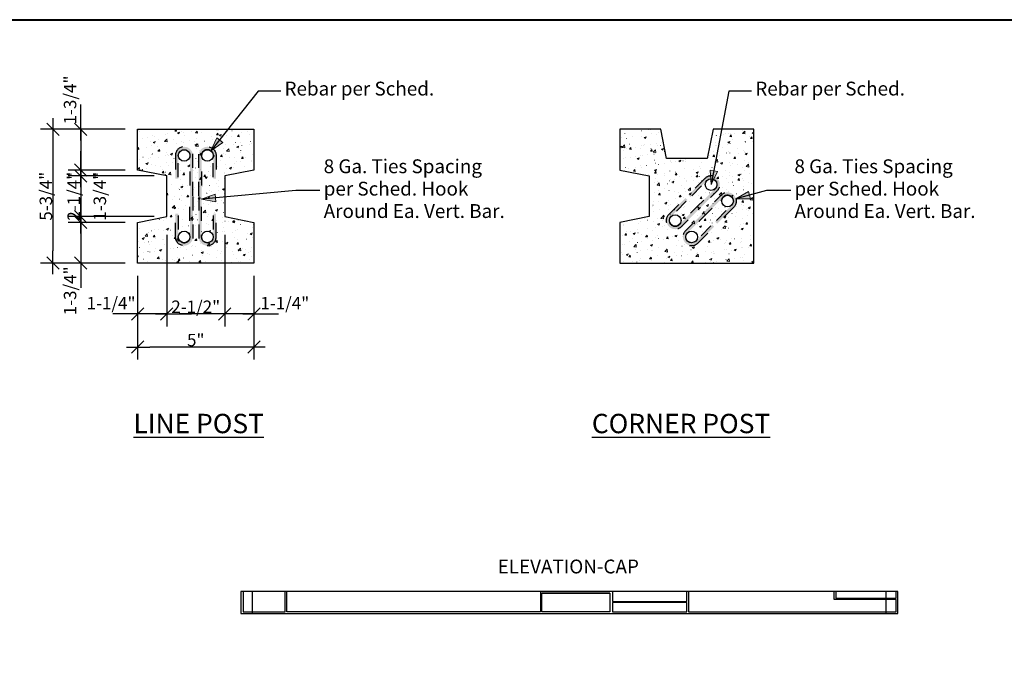
# Model space of a CAD drawing. Units: inches. Extents: x -16.7 to 17.5, y -11.5 to 11.5.
# Drawn here: x 1.8 to 8.8, y 6.9 to 11.5 of the extents above; entities that cross this region are included whole.
import ezdxf

# ---------------------------------------------------------------- set-up
doc = ezdxf.new("R2010")
doc.units = ezdxf.units.IN
doc.header["$MEASUREMENT"] = 0
doc.header["$PDMODE"] = 1
doc.header["$PDSIZE"] = -2
doc.linetypes.add('Dash Style-2', pattern=[0.138885498046875, 0.0972137451171875, -0.0416717529296875])
doc.linetypes.add('Dash Style-6', pattern=[0.2083282470703125, 0.125, -0.041656494140625, 0.013885498046875, -0.0277862548828125])
doc.layers.get('0').update_dxf_attribs({"lineweight": 18})
doc.layers.get('DEFPOINTS').update_dxf_attribs({"lineweight": 18})
for name, color, linetype, lineweight in [('Borders', 7, 'Continuous', 40), ('Detail - Rebar (End)', 7, 'Continuous', 25), ('Detail - Rebar (Side)', 7, 'Dash Style-6', 25), ('Detail - Text+Leaders', 7, 'Continuous', 25), ('DIM', 7, 'Continuous', 18), ('Dimension', 7, 'Continuous', 15), ('None', 7, 'Continuous', 25), ('Text - Text', 7, 'Continuous', 25), ('zTemplate - 24x36 (1_4)', 7, 'Dash Style-2', 50)]:
    doc.layers.add(name, color=color, linetype=linetype, lineweight=lineweight)
doc.layers.add('HATCH_FENCESTONE', color=9, linetype='Continuous', lineweight=18, true_color=0x808080)
doc.styles.add('Arial', font='arial.ttf')
doc.dimstyles.new('AV', dxfattribs={"dimtxt": 0.09910300925925924, "dimasz": 0.08837890625, "dimexe": 0.08999999985098839, "dimexo": 0.08999999985098839, "dimgap": 0.004999999888241291, "dimtad": 1, "dimdec": 3, "dimdsep": 46, "dimlunit": 4, "dimtxsty": 'Arial', "dimblk": 'VW_SLASH', "dimblk1": 'VW_SLASH', "dimblk2": 'VW_SLASH', "dimcen": 0, "dimdle": 0.0800000000745058, "dimazin": 0, "dimtfac": 0.8, "dimtdec": 3, "dimtix": 1, "dimtmove": 0, "dimatfit": 0, "dimldrblk": 'VW_FILLEDARROW', "dimfxl": 1, "dimfrac": 2, "dimtolj": 1, "dimarcsym": 0})
pattern_1 = [(49.99999999999999, (-0.90687349822523, 4.865668044711588), (0.149429206935159, -0.0130733616495156), [0.01562500023283064, -0.1718750025611371]), (-5.00000000000001, (-0.90687349822523, 4.865668044711588), (-0.0289065282667825, 0.1567066968559475), [0.01250000018626451, -0.1375000020489096]), (100.4513999999999, (-0.8944210647063421, 4.864578598862021), (0.1205227896530174, 0.1436332400696673), [0.01327920644787559, -0.1460712755099649]), (46.18420000000001, (-0.90687349822523, 4.907334711999136), (0.2223418884434948, -0.03448312849905075), [0.02343750034924597, -0.2578125038417057]), (96.63559999999981, (-0.8883450094074671, 4.904461106331315), (0.1947213998908881, 0.2029412261283186), [0.01991881029681336, -0.2191068782649463]), (-8.81580000000001, (-0.90687349822523, 4.907334711999136), (0.1947212414710782, 0.2029413782168381), [0.01875000027939677, -0.2062500030733645]), (21, (-0.8860401645814557, 4.896918045177249), (0.1243556377110562, -0.08387893680517246), [0.01562500023283064, -0.1718750025611371]), (-33.99999999999999, (-0.8860401645814557, 4.896918045177249), (0.05069069490567973, 0.1510729283025897), [0.01250000018626451, -0.1375000020489096]), (71.4514, (-0.8756771992187009, 4.889928127156423), (0.1750463835628714, 0.06719385448250652), [0.01327920644787559, -0.1460712755099649]), (37.50000000000001, (-0.90687349822523, 4.865668044711588), (0.002533303228851376, 0.0693528872482951), [0.0002083333364377419, -0.413229172824261]), (37.50000000000001, (-0.7989443859481741, 4.948484965350384), (0.002533303228851376, 0.0693528872482951), [0.0002083333364377419, -0.413229172824261]), (37.50000000000001, (-0.7987791039998171, 4.948611790649984), (0.002533303228851376, 0.0693528872482951), [0.0002083333364377419, -0.413229172824261]), (37.50000000000001, (-0.6878749166523371, 5.03371156668158), (0.002533303228851376, 0.0693528872482951), [0.0002083333364377419, -0.413229172824261]), (37.50000000000001, (-0.6877096347039802, 5.033838391981181), (0.002533303228851376, 0.0693528872482951), [0.0002083333364377419, -0.413229172824261]), (7.499999999999999, (-0.90687349822523, 4.865668044711588), (0.05480615445045629, 0.08216910786657347), [0.0002083333364377419, -0.2646875039441511]), (7.499999999999999, (-0.8277644591492949, 4.876082947287673), (0.05480615445045629, 0.08216910786657347), [0.0002083333364377419, -0.2646875039441511]), (7.499999999999999, (-0.8275579081334308, 4.876110140244791), (0.05480615445045629, 0.08216910786657347), [0.0002083333364377419, -0.2646875039441511]), (7.499999999999999, (-0.6957783600121603, 4.893459246885895), (0.05480615445045629, 0.08216910786657347), [0.0002083333364377419, -0.2646875039441511]), (7.499999999999999, (-0.6955718089962963, 4.893486439843013), (0.05480615445045629, 0.08216910786657347), [0.0002083333364377419, -0.2646875039441511]), (-32.50000000000003, (-0.9533318322508468, 4.865668044711588), (0.1112130091931215, -0.004698931681348668), [0.0002083333364377419, -0.4300000064074992]), (-32.50000000000003, (-0.9092294872397053, 4.837571752273117), (0.1112130091931215, -0.004698931681348668), [0.0002083333364377419, -0.4300000064074992]), (-32.50000000000003, (-0.9090537806858758, 4.837459814853044), (0.1112130091931215, -0.004698931681348668), [0.0002083333364377419, -0.4300000064074992]), (-32.50000000000003, (-0.771826962145232, 4.750036689775573), (0.1112130091931215, -0.004698931681348668), [0.0002083333364377419, -0.4300000064074992]), (-32.50000000000003, (-0.7716512555914028, 4.7499247523555), (0.1112130091931215, -0.004698931681348668), [0.0002083333364377419, -0.4300000064074992]), (-42.50000000000002, (-0.974165165894621, 4.865668044711588), (0.1214971204234453, 0.02085520496333296), [0.0002083333364377419, -0.3285416715623189]), (-42.50000000000002, (-0.9240917460234481, 4.819784209093968), (0.1214971204234453, 0.02085520496333296), [0.0002083333364377419, -0.3285416715623189]), (-42.50000000000002, (-0.9239381465759904, 4.819643461131951), (0.1214971204234453, 0.02085520496333296), [0.0002083333364377419, -0.3285416715623189]), (-42.50000000000002, (-0.8442200333455033, 4.746595268845005), (0.1214971204234453, 0.02085520496333296), [0.0002083333364377419, -0.3285416715623189]), (-42.50000000000002, (-0.8440664338980457, 4.746454520882988), (0.1214971204234453, 0.02085520496333296), [0.0002083333364377419, -0.3285416715623189])]

# ---------------------------------------------------------------- blocks, each defined once
blk = doc.blocks.new('Group-3')
at = {"layer": 'Borders', "flags": 128}
blk.add_lwpolyline([(-16.5, 11.49999999999999), (17.5, 11.49999999999999), (17.5, -11.5), (-16.5, -11.5)], close=True, dxfattribs=at)
blk = doc.blocks.new('Group-50')
at = {"color": 255}
for points in [[(80.1836670167259, 123.47539279403102), (80.07528064106354, 123.63760446844178), (80.03722040731918, 123.82894618462431), (80.07528064106354, 124.02028790080685), (80.1836670167259, 124.18249957521758), (80.34587869113663, 124.29088595087995), (80.53722040731918, 124.3289461846243), (80.72856212350173, 124.29088595087995), (80.89077379791246, 124.18249957521758), (80.99916017357482, 124.02028790080685), (81.03722040731918, 123.82894618462431), (80.99916017357482, 123.63760446844178), (80.89077379791246, 123.47539279403102), (80.72856212350173, 123.36700641836866), (80.53722040731918, 123.3289461846243), (80.34587869113663, 123.36700641836866)], [(77.8049873602857, 121.09671313759047), (77.91337373594806, 120.93450146317974), (77.9514339696924, 120.74315974699721), (77.91337373594806, 120.55181803081466), (77.8049873602857, 120.38960635640392), (77.64277568587497, 120.28121998074155), (77.4514339696924, 120.24315974699721), (77.26009225350987, 120.28121998074155), (77.09788057909914, 120.38960635640392), (76.98949420343678, 120.55181803081466), (76.95143396969243, 120.74315974699721), (76.98949420343678, 120.93450146317974), (77.09788057909914, 121.09671313759047), (77.26009225350987, 121.20509951325283), (77.4514339696924, 121.24315974699718), (77.64277568587497, 121.20509951325283)]]:
    blk.add_wipeout(points, dxfattribs=at).dxf.layer = 'Detail - Rebar (End)'
at = {"layer": 'Detail - Rebar (Side)', "linetype": 'Continuous', "lineweight": 0, "true_color": 0xaaaaaa}
h = blk.add_hatch(color=253, dxfattribs=at)
edge = h.paths.add_edge_path()
edge.add_line((82.48176405558226, 121.8844025363611), (81.06755049320911, 120.470188973988))
edge.add_line((81.06755049320911, 120.470188973988), (80.89077379791266, 120.6469656692846))
edge.add_line((80.89077379791266, 120.6469656692846), (82.30498736028574, 122.0611792316578))
edge.add_arc((81.95143396969246, 122.414732622251), 0.499999999999989, 315.0000000000006, 495.0000000000005)
edge.add_line((81.5978805790992, 122.7682860128443), (80.05498736028568, 121.2253927940306))
edge.add_line((80.05498736028568, 121.2253927940306), (79.87821066498886, 121.4021694893273))
edge.add_line((79.87821066498886, 121.4021694893273), (81.42110388380253, 122.9450627081408))
edge.add_arc((81.95143397528034, 122.4147326278389), 0.7499999999999407, -45.00000060370951, 135.0000006037088, ccw=False)
edge.add_line((82.48176405558226, 121.8844025363611), (82.48176405558226, 121.8844025363611))
h = blk.add_hatch(color=253, dxfattribs=at)
edge = h.paths.add_edge_path()
edge.add_line((79.39597761795558, 118.7986160987341), (80.81019118032866, 120.2128296611072))
edge.add_line((80.81019118032866, 120.2128296611072), (80.63341448503206, 120.3896063564038))
edge.add_line((80.63341448503206, 120.3896063564038), (79.21920092265891, 118.9753927940307))
edge.add_arc((78.86564753206565, 119.3289461846239), 0.4999999999999689, 135.0000000000029, 315.00000000000284, ccw=False)
edge.add_line((78.51209414147237, 119.6824995752171), (80.05498736028568, 121.2253927940306))
edge.add_line((80.05498736028568, 121.2253927940306), (79.87821066498893, 121.4021694893274))
edge.add_line((79.87821066498893, 121.4021694893274), (78.33531744617585, 119.8592762705139))
edge.add_arc((78.86564752647777, 119.3289461790361), 0.7499999999999358, 134.9999993962909, 315.0000006037091)
edge.add_line((79.39597761795558, 118.7986160987341), (79.39597761795558, 118.7986160987341))
at = {"layer": 'Detail - Rebar (End)'}
for centre in [(80.53722040731917, 123.8289461846243), (77.45143396969242, 120.7431597469972)]:
    blk.add_circle(centre, 0.4999999999999933, dxfattribs=at)
at = {"layer": 'Detail - Rebar (Side)', "flags": 128}
for points in [[(82.48176405558226, 121.8844025363611), (81.06755049320911, 120.470188973988), (80.89077379791266, 120.6469656692846), (82.30498736028574, 122.0611792316578, 0.9999999999999999), (81.5978805790992, 122.7682860128443), (80.05498736028568, 121.2253927940306), (79.87821066498886, 121.4021694893273), (81.42110388380253, 122.9450627081408, -1.000000010536712), (82.48176405558226, 121.8844025363611)], [(79.39597761795558, 118.7986160987341), (80.81019118032866, 120.2128296611072), (80.63341448503206, 120.3896063564038), (79.21920092265891, 118.9753927940307, -0.9999999999999999), (78.51209414147237, 119.6824995752171), (80.05498736028568, 121.2253927940306), (79.87821066498893, 121.4021694893274), (78.33531744617585, 119.8592762705139, 1.000000010536712), (79.39597761795558, 118.7986160987341)]]:
    blk.add_lwpolyline(points, format="xyb", close=True, dxfattribs=at)
at = {"color": 255}
for points in [[(81.59788057909905, 122.0611792316578), (81.48949420343668, 122.22339090606853), (81.45143396969232, 122.41473262225107), (81.48949420343668, 122.60607433843361), (81.59788057909905, 122.76828601284434), (81.76009225350978, 122.87667238850672), (81.95143396969232, 122.91473262225105), (82.14277568587487, 122.87667238850672), (82.3049873602856, 122.76828601284434), (82.41337373594796, 122.60607433843361), (82.45143396969232, 122.41473262225107), (82.41337373594796, 122.22339090606853), (82.3049873602856, 122.0611792316578), (82.14277568587487, 121.95279285599543), (81.95143396969232, 121.91473262225108), (81.76009225350978, 121.95279285599543)], [(79.21920092265893, 119.68249957521736), (79.32758729832129, 119.52028790080664), (79.36564753206565, 119.32894618462409), (79.32758729832129, 119.13760446844154), (79.21920092265893, 118.97539279403081), (79.0569892482482, 118.86700641836845), (78.86564753206565, 118.8289461846241), (78.67430581588312, 118.86700641836845), (78.51209414147239, 118.97539279403081), (78.40370776581001, 119.13760446844154), (78.36564753206565, 119.32894618462409), (78.40370776581001, 119.52028790080664), (78.51209414147239, 119.68249957521736), (78.67430581588312, 119.79088595087973), (78.86564753206565, 119.82894618462407), (79.0569892482482, 119.79088595087973)]]:
    blk.add_wipeout(points, dxfattribs=at).dxf.layer = 'Detail - Rebar (End)'
at = {"layer": 'Detail - Rebar (Side)', "linetype": 'Continuous', "lineweight": 0, "true_color": 0xaaaaaa}
h = blk.add_hatch(color=253, dxfattribs=at)
edge = h.paths.add_edge_path()
edge.add_line((80.00689032142974, 124.3592762705137), (78.59267675905659, 122.9450627081406))
edge.add_line((78.59267675905659, 122.9450627081406), (78.76945345435318, 122.768286012844))
edge.add_line((78.76945345435318, 122.768286012844), (80.18366701672626, 124.1824995752172))
edge.add_arc((80.53722040731952, 123.8289461846239), 0.499999999999994, -44.999999999999886, 135, ccw=False)
edge.add_line((80.8907737979128, 123.4753927940306), (79.34788057909914, 121.932499575217))
edge.add_line((79.34788057909914, 121.932499575217), (79.5246572743958, 121.7557228799203))
edge.add_line((79.5246572743958, 121.7557228799203), (81.06755049320947, 123.298616098734))
edge.add_arc((80.53722041290754, 123.8289461902118), 0.7499999999999358, 314.9999993962909, 495.0000006037092)
edge.add_line((80.00689032142974, 124.3592762705137), (80.00689032142974, 124.3592762705137))
h = blk.add_hatch(color=253, dxfattribs=at)
edge = h.paths.add_edge_path()
edge.add_line((76.92110388380299, 121.2734898328867), (78.33531744617606, 122.6877033952597))
edge.add_line((78.33531744617606, 122.6877033952597), (78.51209414147266, 122.5109266999633))
edge.add_line((78.51209414147266, 122.5109266999633), (77.09788057909951, 121.0967131375901))
edge.add_arc((77.45143397341808, 120.7431597507221), 0.5000000000000192, 135.0000006037063, 314.999999396288)
edge.add_line((77.80498736028605, 120.3896063564035), (79.34788057909914, 121.932499575217))
edge.add_line((79.34788057909914, 121.932499575217), (79.52465727439588, 121.7557228799204))
edge.add_line((79.52465727439588, 121.7557228799204), (77.98176405558272, 120.2128296611069))
edge.add_arc((77.45143396410492, 120.7431597414088), 0.7499999999999358, 134.9999993962908, 315.0000006037091, ccw=False)
edge.add_line((76.92110388380299, 121.2734898328867), (76.92110388380299, 121.2734898328867))
at = {"layer": 'Detail - Rebar (End)'}
for centre in [(81.95143396969232, 122.414732622251), (78.86564753206564, 119.3289461846241)]:
    blk.add_circle(centre, 0.4999999999999933, dxfattribs=at)
at = {"layer": 'Detail - Rebar (Side)', "flags": 128}
for points in [[(80.00689032142974, 124.3592762705137), (78.59267675905659, 122.9450627081406), (78.76945345435318, 122.768286012844), (80.18366701672626, 124.1824995752172, -0.9999999999999999), (80.8907737979128, 123.4753927940306), (79.34788057909914, 121.932499575217), (79.5246572743958, 121.7557228799203), (81.06755049320947, 123.298616098734, 1.000000010536712), (80.00689032142974, 124.3592762705137)], [(76.92110388380299, 121.2734898328867), (78.33531744617606, 122.6877033952597), (78.51209414147266, 122.5109266999633), (77.09788057909951, 121.0967131375901, 0.9999999894632878), (77.80498736028605, 120.3896063564035), (79.34788057909914, 121.932499575217), (79.52465727439588, 121.7557228799204), (77.98176405558272, 120.2128296611069, -1.000000010536712), (76.92110388380299, 121.2734898328867)]]:
    blk.add_lwpolyline(points, format="xyb", close=True, dxfattribs=at)
blk = doc.blocks.new('VW_SLASH')
at = {"color": 0, "linetype": 'ByBlock', "lineweight": -2, "transparency": 16777216}
blk.add_line((0.9051933710087728, 0), (-1, 0), dxfattribs=at)
at = {"color": 0, "lineweight": 35, "transparency": 16777216, "flags": 128}
blk.add_lwpolyline([(0.5000534143197684, 0.5000534143197684), (-0.5000534143197682, -0.5000534143197684)], dxfattribs=at)
blk = doc.blocks.new('*D77')
at = {"layer": 'DEFPOINTS', "color": 0, "transparency": 16777216}
for p in [(2.809998332671897, 10.04824551538533), (2.601664999338552, 9.756578848718656), (2.601664999338552, 9.392858763039674)]:
    blk.add_point(p, dxfattribs=at)
at = {"layer": 'Dimension', "color": 0, "lineweight": -2, "transparency": 16777216}
for p, q in [((2.809998332671897, 9.958245515534344), (2.809998332671897, 9.302858763188686)), ((2.601664999338552, 9.666578848867667), (2.601664999338552, 9.302858763188686)), ((2.513286093088552, 9.392858763039674), (2.424907186838552, 9.392858763039674)), ((2.809998332671897, 9.392858763039674), (2.601664999338552, 9.392858763039674)), ((2.898377238921897, 9.392858763039674), (2.986756145171897, 9.392858763039674))]:
    blk.add_line(p, q, dxfattribs=at)
at = {"layer": 'Dimension', "color": 0, "lineweight": -2, "transparency": 16777216, "xscale": 0.08837890625, "yscale": 0.08837890625, "zscale": 0.08837890625}
blk.add_blockref('VW_SLASH', (2.601664999338552, 9.392858763039674), dxfattribs=at)
at = {"layer": 'Dimension', "color": 0, "lineweight": -2, "transparency": 16777216, "xscale": 0.08837890625, "yscale": 0.08837890625, "zscale": 0.08837890625, "rotation": 180}
blk.add_blockref('VW_SLASH', (2.809998332671897, 9.392858763039674), dxfattribs=at)
at = {"layer": 'Dimension', "color": 0, "transparency": 16777216, "insert": (2.411484025183146, 9.469733762927914), "char_height": 0.08919270833333331, "attachment_point": 5, "style": 'Arial'}
blk.add_mtext('\\A1;1-1/4"', dxfattribs=at)
blk = doc.blocks.new('VW_FILLEDARROW')
at = {"color": 0, "lineweight": 5, "transparency": 16777216, "flags": 128}
blk.add_lwpolyline([(-1.414364640883978, 0.3789778633279967), (0, 0), (-1.414364640883977, -0.378977863327997)], close=True, dxfattribs=at)
blk = doc.blocks.new('*D78')
at = {"layer": 'DEFPOINTS', "color": 0, "transparency": 16777216}
for p in [(2.809998332671897, 10.04824551538533), (3.226664999338564, 10.04824551538533), (2.809998332671897, 9.392858763039676)]:
    blk.add_point(p, dxfattribs=at)
at = {"layer": 'Dimension', "color": 0, "lineweight": -2, "transparency": 16777216}
for p, q in [((2.809998332671897, 9.958245515534344), (2.809998332671897, 9.302858763188688)), ((3.226664999338564, 9.958245515534339), (3.226664999338564, 9.302858763188688)), ((3.138286093088564, 9.392858763039676), (2.898377238921897, 9.392858763039676))]:
    blk.add_line(p, q, dxfattribs=at)
at = {"layer": 'Dimension', "color": 0, "lineweight": -2, "transparency": 16777216, "xscale": 0.08837890625, "yscale": 0.08837890625, "zscale": 0.08837890625, "rotation": 180}
blk.add_blockref('VW_SLASH', (2.809998332671897, 9.392858763039676), dxfattribs=at)
at = {"layer": 'Dimension', "color": 0, "lineweight": -2, "transparency": 16777216, "xscale": 0.08837890625, "yscale": 0.08837890625, "zscale": 0.08837890625}
blk.add_blockref('VW_SLASH', (3.226664999338564, 9.392858763039676), dxfattribs=at)
at = {"layer": 'Dimension', "color": 0, "transparency": 16777216, "insert": (3.018331666005231, 9.443926796782085), "char_height": 0.08919270833333331, "attachment_point": 5, "style": 'Arial'}
blk.add_mtext('\\A1;2-1/2"', dxfattribs=at)
blk = doc.blocks.new('*D79')
at = {"layer": 'DEFPOINTS', "color": 0, "transparency": 16777216}
for p in [(3.226664999338564, 10.04824551538533), (3.434998332671892, 9.756578848718668), (3.226664999338564, 9.392858763039671)]:
    blk.add_point(p, dxfattribs=at)
at = {"layer": 'Dimension', "color": 0, "lineweight": -2, "transparency": 16777216}
for p, q in [((3.226664999338564, 9.958245515534339), (3.226664999338564, 9.302858763188683)), ((3.434998332671892, 9.66657884886768), (3.434998332671892, 9.302858763188683)), ((3.138286093088564, 9.392858763039671), (3.049907186838564, 9.392858763039671)), ((3.434998332671892, 9.392858763039671), (3.226664999338564, 9.392858763039671)), ((3.523377238921892, 9.392858763039671), (3.611756145171892, 9.392858763039671))]:
    blk.add_line(p, q, dxfattribs=at)
at = {"layer": 'Dimension', "color": 0, "lineweight": -2, "transparency": 16777216, "xscale": 0.08837890625, "yscale": 0.08837890625, "zscale": 0.08837890625}
blk.add_blockref('VW_SLASH', (3.226664999338564, 9.392858763039671), dxfattribs=at)
at = {"layer": 'Dimension', "color": 0, "lineweight": -2, "transparency": 16777216, "xscale": 0.08837890625, "yscale": 0.08837890625, "zscale": 0.08837890625, "rotation": 180}
blk.add_blockref('VW_SLASH', (3.434998332671892, 9.392858763039671), dxfattribs=at)
at = {"layer": 'Dimension', "color": 0, "transparency": 16777216, "insert": (3.656619886260309, 9.469733762927913), "char_height": 0.08919270833333331, "attachment_point": 5, "style": 'Arial'}
blk.add_mtext('\\A1;1-1/4"', dxfattribs=at)
blk = doc.blocks.new('*D80')
at = {"layer": 'DEFPOINTS', "color": 0, "transparency": 16777216}
for p in [(2.601664999338564, 10.04824551538533), (2.19448956787096, 9.756578848718668), (2.601664999338552, 9.756578848718668)]:
    blk.add_point(p, dxfattribs=at)
at = {"layer": 'Dimension', "color": 0, "lineweight": -2, "transparency": 16777216}
for p, q in [((2.19448956787096, 10.13662442163533), (2.19448956787096, 10.22500332788533)), ((2.511664999487576, 10.04824551538533), (2.104489568019972, 10.04824551538533)), ((2.19448956787096, 10.04824551538533), (2.19448956787096, 9.756578848718668)), ((2.511664999487563, 9.756578848718668), (2.104489568019972, 9.756578848718668)), ((2.19448956787096, 9.668199942468668), (2.19448956787096, 9.579821036218668))]:
    blk.add_line(p, q, dxfattribs=at)
at = {"layer": 'Dimension', "color": 0, "lineweight": -2, "transparency": 16777216, "xscale": 0.08837890625, "yscale": 0.08837890625, "zscale": 0.08837890625}
for p, rotation in [((2.19448956787096, 10.04824551538533), 270), ((2.19448956787096, 9.756578848718668), 90)]:
    blk.add_blockref('VW_SLASH', p, dxfattribs=dict(at, rotation=rotation))
at = {"layer": 'Dimension', "color": 0, "transparency": 16777216, "insert": (2.117614567982719, 9.558142858023123), "char_height": 0.08919270833333331, "attachment_point": 5, "rotation": 90, "style": 'Arial'}
blk.add_mtext('\\A1;1-3/4"', dxfattribs=at)
blk = doc.blocks.new('*D81')
at = {"layer": 'DEFPOINTS', "color": 0, "transparency": 16777216}
for p in [(2.601664999338564, 10.42324551538533), (2.19448956787096, 10.04824551538533), (2.601664999338564, 10.04824551538533)]:
    blk.add_point(p, dxfattribs=at)
at = {"layer": 'Dimension', "color": 0, "lineweight": -2, "transparency": 16777216}
for p, q in [((2.511664999487576, 10.42324551538533), (2.104489568019972, 10.42324551538533)), ((2.19448956787096, 10.33486660913533), (2.19448956787096, 10.13662442163533)), ((2.511664999487576, 10.04824551538533), (2.104489568019972, 10.04824551538533))]:
    blk.add_line(p, q, dxfattribs=at)
at = {"layer": 'Dimension', "color": 0, "lineweight": -2, "transparency": 16777216, "xscale": 0.08837890625, "yscale": 0.08837890625, "zscale": 0.08837890625}
for p, rotation in [((2.19448956787096, 10.42324551538533), 90), ((2.19448956787096, 10.04824551538533), 270)]:
    blk.add_blockref('VW_SLASH', p, dxfattribs=dict(at, rotation=rotation))
at = {"layer": 'Dimension', "color": 0, "transparency": 16777216, "insert": (2.143421534128552, 10.23574551538533), "char_height": 0.08919270833333331, "attachment_point": 5, "rotation": 90, "style": 'Arial'}
blk.add_mtext('\\A1;2-1/4"', dxfattribs=at)
blk = doc.blocks.new('*D82')
at = {"layer": 'DEFPOINTS', "color": 0, "transparency": 16777216}
for p in [(2.601664999338564, 10.714912182052), (2.19448956787096, 10.42324551538533), (2.601664999338564, 10.42324551538533)]:
    blk.add_point(p, dxfattribs=at)
at = {"layer": 'Dimension', "color": 0, "lineweight": -2, "transparency": 16777216}
for p, q in [((2.19448956787096, 10.803291088302), (2.19448956787096, 10.891669994552)), ((2.511664999487576, 10.714912182052), (2.104489568019972, 10.714912182052)), ((2.19448956787096, 10.714912182052), (2.19448956787096, 10.42324551538533)), ((2.511664999487576, 10.42324551538533), (2.104489568019972, 10.42324551538533)), ((2.19448956787096, 10.33486660913533), (2.19448956787096, 10.24648770288533))]:
    blk.add_line(p, q, dxfattribs=at)
at = {"layer": 'Dimension', "color": 0, "lineweight": -2, "transparency": 16777216, "xscale": 0.08837890625, "yscale": 0.08837890625, "zscale": 0.08837890625}
for p, rotation in [((2.19448956787096, 10.714912182052), 270), ((2.19448956787096, 10.42324551538533), 90)]:
    blk.add_blockref('VW_SLASH', p, dxfattribs=dict(at, rotation=rotation))
at = {"layer": 'Dimension', "color": 0, "transparency": 16777216, "insert": (2.117614567982719, 10.92515803578033), "char_height": 0.08919270833333331, "attachment_point": 5, "rotation": 90, "style": 'Arial'}
blk.add_mtext('\\A1;1-3/4"', dxfattribs=at)
blk = doc.blocks.new('*D83')
at = {"layer": 'DEFPOINTS', "color": 0, "transparency": 16777216}
for p in [(2.601664999338552, 9.756578848718656), (3.434998332671892, 9.756578848718668), (2.601664999338552, 9.155155745446212)]:
    blk.add_point(p, dxfattribs=at)
at = {"layer": 'Dimension', "color": 0, "lineweight": -2, "transparency": 16777216}
for p, q in [((2.601664999338552, 9.666578848867667), (2.601664999338552, 9.065155745595224)), ((3.434998332671892, 9.66657884886768), (3.434998332671892, 9.065155745595224)), ((3.346619426421892, 9.155155745446212), (2.690043905588552, 9.155155745446212))]:
    blk.add_line(p, q, dxfattribs=at)
at = {"layer": 'Dimension', "color": 0, "lineweight": -2, "transparency": 16777216, "xscale": 0.08837890625, "yscale": 0.08837890625, "zscale": 0.08837890625, "rotation": 180}
blk.add_blockref('VW_SLASH', (2.601664999338552, 9.155155745446212), dxfattribs=at)
at = {"layer": 'Dimension', "color": 0, "lineweight": -2, "transparency": 16777216, "xscale": 0.08837890625, "yscale": 0.08837890625, "zscale": 0.08837890625}
blk.add_blockref('VW_SLASH', (3.434998332671892, 9.155155745446212), dxfattribs=at)
at = {"layer": 'Dimension', "color": 0, "transparency": 16777216, "insert": (3.018331666005222, 9.205510237521953), "char_height": 0.08919270833333331, "attachment_point": 5, "style": 'Arial'}
blk.add_mtext('\\A1;5"', dxfattribs=at)
blk = doc.blocks.new('*D84')
at = {"layer": 'DEFPOINTS', "color": 0, "transparency": 16777216}
for p in [(2.601664999338564, 10.714912182052), (1.995213527762645, 9.756578848718668), (2.601664999338552, 9.756578848718668)]:
    blk.add_point(p, dxfattribs=at)
at = {"layer": 'Dimension', "color": 0, "lineweight": -2, "transparency": 16777216}
for p, q in [((2.511664999487576, 10.714912182052), (1.905213527911656, 10.714912182052)), ((1.995213527762645, 10.626533275802), (1.995213527762645, 9.844957754968668)), ((2.511664999487563, 9.756578848718668), (1.905213527911656, 9.756578848718668))]:
    blk.add_line(p, q, dxfattribs=at)
at = {"layer": 'Dimension', "color": 0, "lineweight": -2, "transparency": 16777216, "xscale": 0.08837890625, "yscale": 0.08837890625, "zscale": 0.08837890625}
for p, rotation in [((1.995213527762645, 10.714912182052), 90), ((1.995213527762645, 9.756578848718668), 270)]:
    blk.add_blockref('VW_SLASH', p, dxfattribs=dict(at, rotation=rotation))
at = {"layer": 'Dimension', "color": 0, "transparency": 16777216, "insert": (1.944145494020236, 10.23574551538533), "char_height": 0.08919270833333331, "attachment_point": 5, "rotation": 90, "style": 'Arial'}
blk.add_mtext('\\A1;5-3/4"', dxfattribs=at)
blk = doc.blocks.new('Group-52')
at = {"layer": 'Detail - Rebar (Side)', "linetype": 'Continuous', "lineweight": 0, "true_color": 0xaaaaaa}
h = blk.add_hatch(color=253, dxfattribs=at)
edge = h.paths.add_edge_path()
edge.add_line((34.46997999206281, 126.3289461846243), (34.46997999206281, 124.3289461846244))
edge.add_line((34.46997999206281, 124.3289461846244), (34.71997999206268, 124.3289461846244))
edge.add_line((34.71997999206268, 124.3289461846244), (34.71997999206268, 126.3289461846244))
edge.add_arc((35.21997999206268, 126.3289461846244), 0.4999999999999929, 0, 180, ccw=False)
edge.add_line((35.71997999206267, 126.3289461846244), (35.71997999206253, 122.828946184624))
edge.add_line((35.71997999206253, 122.828946184624), (35.96997999206268, 122.828946184624))
edge.add_line((35.96997999206268, 122.828946184624), (35.96997999206268, 126.3289461846243))
edge.add_arc((35.21997999206275, 126.3289461846243), 0.749999999999936, 9.54166404439055e-15, 180)
edge.add_line((34.46997999206281, 126.3289461846243), (34.46997999206281, 126.3289461846243))
h = blk.add_hatch(color=253, dxfattribs=at)
edge = h.paths.add_edge_path()
edge.add_line((34.46997999206281, 119.3289461846242), (34.46997999206281, 121.3289461846243))
edge.add_line((34.46997999206281, 121.3289461846243), (34.71997999206268, 121.3289461846243))
edge.add_line((34.71997999206268, 121.3289461846243), (34.71997999206268, 119.3289461846242))
edge.add_arc((35.21997999206268, 119.3289461846242), 0.4999999999999929, 180, 360)
edge.add_line((35.71997999206267, 119.3289461846242), (35.71997999206253, 122.828946184624))
edge.add_line((35.71997999206253, 122.828946184624), (35.96997999206268, 122.828946184624))
edge.add_line((35.96997999206268, 122.828946184624), (35.96997999206268, 119.3289461846242))
edge.add_arc((35.21997999206275, 119.3289461846242), 0.749999999999936, 180, 360, ccw=False)
edge.add_line((34.46997999206281, 119.3289461846242), (34.46997999206281, 119.3289461846242))
at = {"layer": 'Detail - Rebar (Side)', "flags": 128}
for points in [[(34.46997999206281, 126.3289461846243), (34.46997999206281, 124.3289461846244), (34.71997999206268, 124.3289461846244), (34.71997999206268, 126.3289461846244, -0.9999999999999999), (35.71997999206267, 126.3289461846244), (35.71997999206253, 122.828946184624), (35.96997999206268, 122.828946184624), (35.96997999206268, 126.3289461846243, 0.9999999999999999), (34.46997999206281, 126.3289461846243)], [(34.46997999206281, 119.3289461846242), (34.46997999206281, 121.3289461846243), (34.71997999206268, 121.3289461846243), (34.71997999206268, 119.3289461846242, 0.9999999999999999), (35.71997999206267, 119.3289461846242), (35.71997999206253, 122.828946184624), (35.96997999206268, 122.828946184624), (35.96997999206268, 119.3289461846242, -0.9999999999999999), (34.46997999206281, 119.3289461846242)]]:
    blk.add_lwpolyline(points, format="xyb", close=True, dxfattribs=at)
at = {"color": 255}
for points in [[(37.2199799920626, 125.828946184624), (37.02863827588004, 125.86700641836836), (36.8664266014693, 125.97539279403074), (36.75804022580693, 126.13760446844145), (36.71997999206257, 126.32894618462403), (36.75804022580693, 126.5202879008066), (36.8664266014693, 126.6824995752173), (37.02863827588004, 126.7908859508797), (37.2199799920626, 126.82894618462406), (37.41132170824516, 126.7908859508797), (37.573533382655896, 126.6824995752173), (37.68191975831827, 126.5202879008066), (37.719979992062626, 126.32894618462403), (37.68191975831827, 126.13760446844145), (37.573533382655896, 125.97539279403074), (37.41132170824516, 125.86700641836836)], [(37.219979992062605, 119.82894618462392), (37.41132170824513, 119.79088595087956), (37.573533382655846, 119.68249957521721), (37.6819197583182, 119.52028790080648), (37.71997999206256, 119.32894618462396), (37.6819197583182, 119.13760446844144), (37.573533382655846, 118.97539279403071), (37.41132170824513, 118.86700641836836), (37.219979992062605, 118.828946184624), (37.02863827588007, 118.86700641836836), (36.86642660146936, 118.97539279403071), (36.758040225807, 119.13760446844144), (36.71997999206265, 119.32894618462396), (36.758040225807, 119.52028790080648), (36.86642660146936, 119.68249957521721), (37.02863827588007, 119.79088595087956)]]:
    blk.add_wipeout(points, dxfattribs=at).dxf.layer = 'Detail - Rebar (End)'
at = {"layer": 'Detail - Rebar (Side)', "linetype": 'Continuous', "lineweight": 0, "true_color": 0xaaaaaa}
h = blk.add_hatch(color=253, dxfattribs=at)
edge = h.paths.add_edge_path()
edge.add_line((37.96997999206287, 126.3289461846238), (37.96997999206287, 124.3289461846238))
edge.add_line((37.96997999206287, 124.3289461846238), (37.719979992063, 124.3289461846238))
edge.add_line((37.719979992063, 124.3289461846238), (37.719979992063, 126.3289461846238))
edge.add_arc((37.21997999206301, 126.3289461846239), 0.4999999999999929, 359.999999999996, 539.9999999999959)
edge.add_line((36.71997999206302, 126.3289461846239), (36.71997999206316, 122.828946184624))
edge.add_line((36.71997999206316, 122.828946184624), (36.469979992063, 122.828946184624))
edge.add_line((36.469979992063, 122.828946184624), (36.469979992063, 126.3289461846238))
edge.add_arc((37.21997999206293, 126.3289461846238), 0.7499999999999325, 0, 180, ccw=False)
edge.add_line((37.96997999206287, 126.3289461846238), (37.96997999206287, 126.3289461846238))
h = blk.add_hatch(color=253, dxfattribs=at)
edge = h.paths.add_edge_path()
edge.add_line((37.96997999206287, 119.3289461846237), (37.96997999206287, 121.3289461846237))
edge.add_line((37.96997999206287, 121.3289461846237), (37.719979992063, 121.3289461846237))
edge.add_line((37.719979992063, 121.3289461846237), (37.719979992063, 119.3289461846236))
edge.add_arc((37.21997999206301, 119.3289461846236), 0.4999999999999929, 180, 360, ccw=False)
edge.add_line((36.71997999206302, 119.3289461846236), (36.71997999206316, 122.828946184624))
edge.add_line((36.71997999206316, 122.828946184624), (36.469979992063, 122.828946184624))
edge.add_line((36.469979992063, 122.828946184624), (36.469979992063, 119.3289461846237))
edge.add_arc((37.21997999206293, 119.3289461846237), 0.7499999999999325, 180, 360)
edge.add_line((37.96997999206287, 119.3289461846237), (37.96997999206287, 119.3289461846237))
at = {"layer": 'Detail - Rebar (End)'}
for centre, radius in [((37.21997999206261, 126.328946184624), 0.5000000000000286), ((37.21997999206261, 119.3289461846239), 0.499999999999957)]:
    blk.add_circle(centre, radius, dxfattribs=at)
at = {"layer": 'Detail - Rebar (Side)', "flags": 128}
for points in [[(37.96997999206287, 126.3289461846238), (37.96997999206287, 124.3289461846238), (37.719979992063, 124.3289461846238), (37.719979992063, 126.3289461846238, 0.9999999999999999), (36.71997999206302, 126.3289461846239), (36.71997999206316, 122.828946184624), (36.469979992063, 122.828946184624), (36.469979992063, 126.3289461846238, -0.9999999999999999), (37.96997999206287, 126.3289461846238)], [(37.96997999206287, 119.3289461846237), (37.96997999206287, 121.3289461846237), (37.719979992063, 121.3289461846237), (37.719979992063, 119.3289461846236, -0.9999999999999999), (36.71997999206302, 119.3289461846236), (36.71997999206316, 122.828946184624), (36.469979992063, 122.828946184624), (36.469979992063, 119.3289461846237, 0.9999999999999999), (37.96997999206287, 119.3289461846237)]]:
    blk.add_lwpolyline(points, format="xyb", close=True, dxfattribs=at)
at = {"color": 255}
for points in [[(35.219979992062925, 125.828946184624), (35.02863827588037, 125.86700641836836), (34.86642660146963, 125.97539279403074), (34.75804022580725, 126.13760446844145), (34.719979992062896, 126.32894618462403), (34.75804022580725, 126.5202879008066), (34.86642660146963, 126.6824995752173), (35.02863827588037, 126.7908859508797), (35.219979992062925, 126.82894618462406), (35.41132170824548, 126.7908859508797), (35.573533382656215, 126.6824995752173), (35.6819197583186, 126.5202879008066), (35.71997999206295, 126.32894618462403), (35.6819197583186, 126.13760446844145), (35.573533382656215, 125.97539279403074), (35.41132170824548, 125.86700641836836)], [(35.2199799920625, 119.82894618462392), (35.411321708245026, 119.79088595087956), (35.57353338265574, 119.68249957521721), (35.681919758318095, 119.52028790080648), (35.719979992062456, 119.32894618462396), (35.681919758318095, 119.13760446844144), (35.57353338265574, 118.97539279403071), (35.411321708245026, 118.86700641836836), (35.2199799920625, 118.828946184624), (35.02863827587996, 118.86700641836836), (34.86642660146925, 118.97539279403071), (34.758040225806894, 119.13760446844144), (34.71997999206254, 119.32894618462396), (34.758040225806894, 119.52028790080648), (34.86642660146925, 119.68249957521721), (35.02863827587996, 119.79088595087956)]]:
    blk.add_wipeout(points, dxfattribs=at).dxf.layer = 'Detail - Rebar (End)'
at = {"layer": 'Detail - Rebar (End)'}
for centre, radius in [((35.21997999206293, 126.328946184624), 0.5000000000000286), ((35.2199799920625, 119.3289461846239), 0.499999999999957)]:
    blk.add_circle(centre, radius, dxfattribs=at)
blk = doc.blocks.new('*D86')
at = {"layer": 'DEFPOINTS', "color": 0, "transparency": 16777216}
for p in [(2.809998332671892, 10.38157884871867), (2.19448956787096, 10.089912182052), (2.809998332671892, 10.089912182052)]:
    blk.add_point(p, dxfattribs=at)
at = {"layer": 'Dimension', "color": 0, "lineweight": -2, "transparency": 16777216}
for p, q in [((2.19448956787096, 10.46995775496867), (2.19448956787096, 10.55833666121867)), ((2.719998332820903, 10.38157884871867), (2.104489568019972, 10.38157884871867)), ((2.19448956787096, 10.38157884871867), (2.19448956787096, 10.089912182052)), ((2.719998332820903, 10.089912182052), (2.104489568019972, 10.089912182052)), ((2.19448956787096, 10.001533275802), (2.19448956787096, 9.913154369551997))]:
    blk.add_line(p, q, dxfattribs=at)
at = {"layer": 'Dimension', "color": 0, "lineweight": -2, "transparency": 16777216, "xscale": 0.08837890625, "yscale": 0.08837890625, "zscale": 0.08837890625}
for p, rotation in [((2.19448956787096, 10.38157884871867), 270), ((2.19448956787096, 10.089912182052), 90)]:
    blk.add_blockref('VW_SLASH', p, dxfattribs=dict(at, rotation=rotation))
at = {"layer": 'Dimension', "color": 0, "transparency": 16777216, "insert": (2.331000535741084, 10.23574551538533), "char_height": 0.08919270833333331, "attachment_point": 5, "rotation": 90, "style": 'Arial'}
blk.add_mtext('\\A1;1-3/4"', dxfattribs=at)

msp = doc.modelspace()

# ---------------------------------------------------------------- hatches: boundary and pattern name
at = {"layer": 'Detail - Text+Leaders', "linetype": 'Continuous', "lineweight": 0}
for points in [[(3.211221244971685, 10.62095074474704), (3.127486090734464, 10.56011359410461), (3.169584286172491, 10.65466768917342)], [(3.16192824226077, 10.19669359400858), (3.059998332671912, 10.21466658721027), (3.157258720382159, 10.25006647330999)]]:
    msp.add_hatch(color=7, dxfattribs=at).paths.add_polyline_path(points)
at = {"layer": 'None', "linetype": 'Continuous', "lineweight": 18}
h = msp.add_hatch(dxfattribs=at)
h.set_pattern_fill('AR-CONC_1', style=0, pattern_type=2)
h.set_pattern_definition(pattern_1)
h.paths.add_polyline_path([(2.601664999338558, 9.756578848718668), (2.60166499933857, 10.04824551538533), (2.809998332671892, 10.089912182052), (2.809998332671892, 10.38157884871867), (2.601664999338558, 10.42324551538533), (2.60166499933857, 10.714912182052), (3.434998332671892, 10.714912182052), (3.434998332671892, 10.42324551538533), (3.22666499933857, 10.38157884871867), (3.226664999338558, 10.089912182052), (3.434998332671892, 10.04824551538533), (3.434998332671868, 9.756578848718668)])
h = msp.add_hatch(dxfattribs=at)
h.set_pattern_fill('AR-CONC_1', style=0, pattern_type=2)
h.set_pattern_definition(pattern_1)
h.paths.add_polyline_path([(6.725119497474395, 10.714912182052), (6.683452830807721, 10.50657884871866), (6.391786164141055, 10.50657884871866), (6.350119497474392, 10.714912182052), (6.058452830807709, 10.714912182052), (6.058452830807709, 10.42324551538532), (6.266786164141048, 10.38157884871867), (6.266786164141048, 10.089912182052), (6.058452830807709, 10.04824551538533), (6.058452830807709, 9.75657884871866), (7.016786164141049, 9.75657884871866), (7.016786164141049, 10.714912182052)])

# ---------------------------------------------------------------- linework, layer by layer
at = {"layer": 'Detail - Text+Leaders'}
for p, q in [((3.465553806199386, 10.98826326042242), (3.127486090734464, 10.56011359410461)), ((3.627853356215484, 10.98826326042242), (3.465553806199386, 10.98826326042242)), ((7.001492261680133, 10.98826326042242), (6.839192711664036, 10.98826326042242)), ((3.735053646115474, 10.27704653723745), (3.059998332671912, 10.21466658721027)), ((3.908198201771559, 10.27704653723745), (3.735053646115474, 10.27704653723745)), ((7.281837107236208, 10.27704653723745), (7.108692551580123, 10.27704653723745))]:
    msp.add_line(p, q, dxfattribs=at)
at = {"layer": 'Detail - Text+Leaders', "lineweight": 5, "flags": 128}
for points in [[(3.211221244971685, 10.62095074474704), (3.127486090734464, 10.56011359410461), (3.169584286172491, 10.65466768917342)], [(3.16192824226077, 10.19669359400858), (3.059998332671912, 10.21466658721027), (3.157258720382159, 10.25006647330999)]]:
    msp.add_lwpolyline(points, close=True, dxfattribs=at)
at = {"layer": 'DIM', "color": 7, "transparency": 33554687}
for p, q in [((3.424853146317246, 7.248214257519015), (3.424853146317246, 7.40515869845541)), ((7.966519711467926, 7.248214257519015), (7.966519711467926, 7.40515869845541))]:
    msp.add_line(p, q, dxfattribs=at)
at = {"layer": 'HATCH_FENCESTONE', "color": 7, "transparency": 33554687, "flags": 128}
msp.add_lwpolyline([(5.986951490961664, 7.405160462076531), (5.985106301636823, 7.40234892729122), (5.498881528102178, 7.40234892729122), (5.498881528102178, 7.405160136696553)], dxfattribs=at)
at = {"layer": 'None'}
for p, q in [((3.424853148179932, 7.248214257519015), (3.424853148179932, 7.405158701963458)), ((7.966519814846584, 7.248214257519015), (7.966519814846584, 7.405158701963458))]:
    msp.add_line(p, q, dxfattribs=at)
at = {"layer": 'None', "flags": 128}
for points in [[(2.601664999338558, 9.756578848718668), (2.60166499933857, 10.04824551538533), (2.809998332671892, 10.089912182052), (2.809998332671892, 10.38157884871867), (2.601664999338558, 10.42324551538533), (2.60166499933857, 10.714912182052), (3.434998332671892, 10.714912182052), (3.434998332671892, 10.42324551538533), (3.22666499933857, 10.38157884871867), (3.226664999338558, 10.089912182052), (3.434998332671892, 10.04824551538533), (3.434998332671868, 9.756578848718668)], [(6.725119497474395, 10.714912182052), (6.683452830807721, 10.50657884871866), (6.391786164141055, 10.50657884871866), (6.350119497474392, 10.714912182052), (6.058452830807709, 10.714912182052), (6.058452830807709, 10.42324551538532), (6.266786164141048, 10.38157884871867), (6.266786164141048, 10.089912182052), (6.058452830807709, 10.04824551538533), (6.058452830807709, 9.75657884871866), (7.016786164141049, 9.75657884871866), (7.016786164141049, 10.714912182052)], [(3.341519814846594, 7.248214257519015), (8.049853148179922, 7.248214257519015), (8.049853148179922, 7.405161840852345), (3.341519814846594, 7.405158701963458)], [(6.538516761740253, 7.325917216755551), (6.004040290875762, 7.325917216755551), (6.00404029087575, 7.259510454936959), (6.538516761740253, 7.259510454936959)]]:
    msp.add_lwpolyline(points, close=True, dxfattribs=at)
for points in [[(3.358191089074011, 7.405158713077638), (3.358191089074011, 7.259510454936959), (3.659152474279278, 7.259510454936959), (3.659152474279278, 7.405158913718568)], [(5.488112096027019, 7.405160133024976), (5.488112096027031, 7.259510454936959), (3.671290288668162, 7.259510454936959), (3.671290288668162, 7.405158921810444)], [(5.986951550092736, 7.405160465584615), (5.985106360726658, 7.402348930736462), (5.498881576323838, 7.402348930736462), (5.498881576323838, 7.405160140204638)], [(5.986452049741318, 7.259510454936959), (5.498881576323838, 7.259510454936959), (5.498881576323838, 7.392092456523617), (5.986452049741318, 7.392092456523617), (5.986452049741318, 7.259510454936959)], [(6.004024531582672, 7.405160476966606), (6.003925213671743, 7.332690741588713), (6.538516761740253, 7.332690741588713), (6.538516761740253, 7.405160833294754)], [(6.549996493249344, 7.405160840947913), (6.549996493249344, 7.259510454936959), (8.037223273227333, 7.259510454936983), (8.037223273227333, 7.347610216567273), (7.593454199474239, 7.347610216567273), (7.593454199474239, 7.405161536586383)], [(7.604203098146996, 7.405161543752317), (7.604203098146996, 7.35657336311514), (8.037223273227333, 7.35657336311514), (8.037223273227333, 7.405161832432429)]]:
    msp.add_lwpolyline(points, dxfattribs=at)

# ---------------------------------------------------------------- block references
at = {"layer": 'zTemplate - 24x36 (1_4)', "color": 7}
msp.add_blockref('Group-3', (0, 0), dxfattribs=at)

# ---------------------------------------------------------------- texts
at = {"color": 7, "transparency": 33554687, "insert": (5.181991177455476, 7.633256945300566), "char_height": 0.09910300925925924, "attachment_point": 1, "line_spacing_factor": 0.970890862720957, "style": 'Arial'}
msp.add_mtext('ELEVATION-CAP', dxfattribs=at)
at = {"layer": 'Detail - Text+Leaders', "transparency": 33554687, "char_height": 0.138744212962963, "attachment_point": 5, "line_spacing_factor": 0.9708908627209568, "style": 'Arial'}
for s, insert in [('{\\LLINE POST}', (3.039349406667372, 8.607824029337564)), ('{\\LCORNER POST}', (6.496137238136535, 8.607824029337564))]:
    msp.add_mtext(s, dxfattribs=dict(at, insert=insert))
at = {"layer": 'Text - Text', "transparency": 33554687, "char_height": 0.09910300925925924, "attachment_point": 1, "line_spacing_factor": 1.282209128484742, "style": 'Arial'}
for insert in [(3.654520525525154, 11.05615946474907), (7.028159430989803, 11.05615946474907)]:
    msp.add_mtext('Rebar per Sched.', dxfattribs=dict(at, insert=insert))
at = {"layer": 'Text - Text', "transparency": 33554687, "char_height": 0.09910300925925924, "width": 1.349106555532073, "attachment_point": 4, "line_spacing_factor": 0.970890862720957, "style": 'Arial'}
for insert in [(3.935247258236378, 10.27704653723745), (7.308886163701027, 10.27704653723745)]:
    msp.add_mtext('8 Ga. Ties Spacing per Sched. Hook Around Ea. Vert. Bar.', dxfattribs=dict(at, insert=insert))

# ---------------------------------------------------------------- dimensions: what is measured, and where the dimension line sits
at = {"layer": 'Dimension'}
for base, p1, p2, override, picture, middle in [((2.19448956787096, 10.42324551538533), (2.601664999338564, 10.714912182052), (2.601664999338564, 10.42324551538533), {"dimtxt": 0.08919270833333331, "dimgap": 0.00499999988824129, "dimlfac": 12, "dimpost": '<>', "dimtxsty": 'Arial', "dimtix": 0, "dimtmove": 2}, '*D82', (2.117614567982719, 10.92515803578033)), ((2.19448956787096, 10.089912182052), (2.809998332671892, 10.38157884871867), (2.809998332671892, 10.089912182052), {"dimtxt": 0.08919270833333331, "dimgap": 0.2083859678701232, "dimlfac": 12, "dimpost": '<>', "dimtxsty": 'Arial', "dimtmove": 2}, '*D86', (2.331000535741084, 10.23574551538533)), ((2.19448956787096, 9.756578848718668), (2.601664999338564, 10.04824551538533), (2.601664999338552, 9.756578848718668), {"dimtxt": 0.08919270833333331, "dimgap": 0.00499999988824129, "dimlfac": 12, "dimpost": '<>', "dimtxsty": 'Arial', "dimtix": 0, "dimtmove": 2}, '*D80', (2.117614567982719, 9.558142858023123))]:
    dim = msp.add_linear_dim(base=base, p1=p1, p2=p2, angle=270, text='1-3/4"', dimstyle='AV', override=override, dxfattribs=at)
    dim.commit()
    dim.dimension.update_dxf_attribs({"geometry": picture, "text_midpoint": middle, "dimtype": 160})
for base, p1, p2, text, picture, middle in [((1.995213527762645, 9.756578848718668), (2.601664999338564, 10.714912182052), (2.601664999338552, 9.756578848718668), '5-3/4"', '*D84', (1.944145494020236, 10.23574551538533)), ((2.19448956787096, 10.04824551538533), (2.601664999338564, 10.42324551538533), (2.601664999338564, 10.04824551538533), '2-1/4"', '*D81', (2.143421534128552, 10.23574551538533))]:
    dim = msp.add_linear_dim(base=base, p1=p1, p2=p2, angle=270, text=text, dimstyle='AV', override={"dimtxt": 0.08919270833333331, "dimgap": 0.00499999988824129, "dimlfac": 12, "dimpost": '<>', "dimtxsty": 'Arial', "dimtmove": 2}, dxfattribs=at)
    dim.commit()
    dim.dimension.update_dxf_attribs({"geometry": picture, "text_midpoint": middle})
for base, p1, p2, picture, middle in [((2.601664999338552, 9.392858763039674), (2.809998332671897, 10.04824551538533), (2.601664999338552, 9.756578848718656), '*D77', (2.411484025183146, 9.469733762927914)), ((3.226664999338564, 9.392858763039671), (3.434998332671892, 9.756578848718668), (3.226664999338564, 10.04824551538533), '*D79', (3.656619886260309, 9.469733762927913))]:
    dim = msp.add_linear_dim(base=base, p1=p1, p2=p2, text='1-1/4"', dimstyle='AV', override={"dimtxt": 0.08919270833333331, "dimgap": 0.004999999888241888, "dimlfac": 12, "dimpost": '<>', "dimtxsty": 'Arial', "dimtix": 0, "dimtmove": 2}, dxfattribs=at)
    dim.commit()
    dim.dimension.update_dxf_attribs({"geometry": picture, "text_midpoint": middle, "dimtype": 160})
for base, p1, p2, text, picture, middle in [((2.809998332671897, 9.392858763039676), (3.226664999338564, 10.04824551538533), (2.809998332671897, 10.04824551538533), '2-1/2"', '*D78', (3.018331666005231, 9.443926796782085)), ((2.601664999338552, 9.155155745446212), (3.434998332671892, 9.756578848718668), (2.601664999338552, 9.756578848718656), '5"', '*D83', (3.018331666005222, 9.205510237521953))]:
    dim = msp.add_linear_dim(base=base, p1=p1, p2=p2, text=text, dimstyle='AV', override={"dimtxt": 0.08919270833333331, "dimgap": 0.00499999988824129, "dimlfac": 12, "dimpost": '<>', "dimtxsty": 'Arial', "dimtmove": 2}, dxfattribs=at)
    dim.commit()
    dim.dimension.update_dxf_attribs({"geometry": picture, "text_midpoint": middle})

# ---------------------------------------------------------------- next in the draw order: block references
at = {"layer": 'None', "color": 7, "xscale": 0.08333333333333333, "yscale": 0.08333333333333333, "zscale": 0.08333333333333333}
for name in ['Group-52', 'Group-50']:
    msp.add_blockref(name, (0, 0), dxfattribs=at)

# ---------------------------------------------------------------- next in the draw order: hatches: boundary and pattern name
at = {"layer": 'Detail - Text+Leaders', "linetype": 'Continuous', "lineweight": 0}
for points in [[(6.756807474627195, 10.41210613815466), (6.711435033943312, 10.31907884871867), (6.70421507548926, 10.42232906495739)], [(6.993107181082975, 10.21759559996479), (6.88960483833934, 10.21759559996479), (6.979240496506532, 10.26934677133661)]]:
    msp.add_hatch(color=7, dxfattribs=at).paths.add_polyline_path(points)

# ---------------------------------------------------------------- next in the draw order: linework, layer by layer
at = {"layer": 'Detail - Text+Leaders'}
for p, q in [((6.839192711664036, 10.98826326042242), (6.711435033943312, 10.31907884871867)), ((7.108692551580123, 10.27704653723745), (6.88960483833934, 10.21759559996479))]:
    msp.add_line(p, q, dxfattribs=at)
at = {"layer": 'Detail - Text+Leaders', "lineweight": 5, "flags": 128}
for points in [[(6.756807474627195, 10.41210613815466), (6.711435033943312, 10.31907884871867), (6.70421507548926, 10.42232906495739)], [(6.993107181082975, 10.21759559996479), (6.88960483833934, 10.21759559996479), (6.979240496506532, 10.26934677133661)]]:
    msp.add_lwpolyline(points, close=True, dxfattribs=at)

doc.saveas('drawing.dxf')
